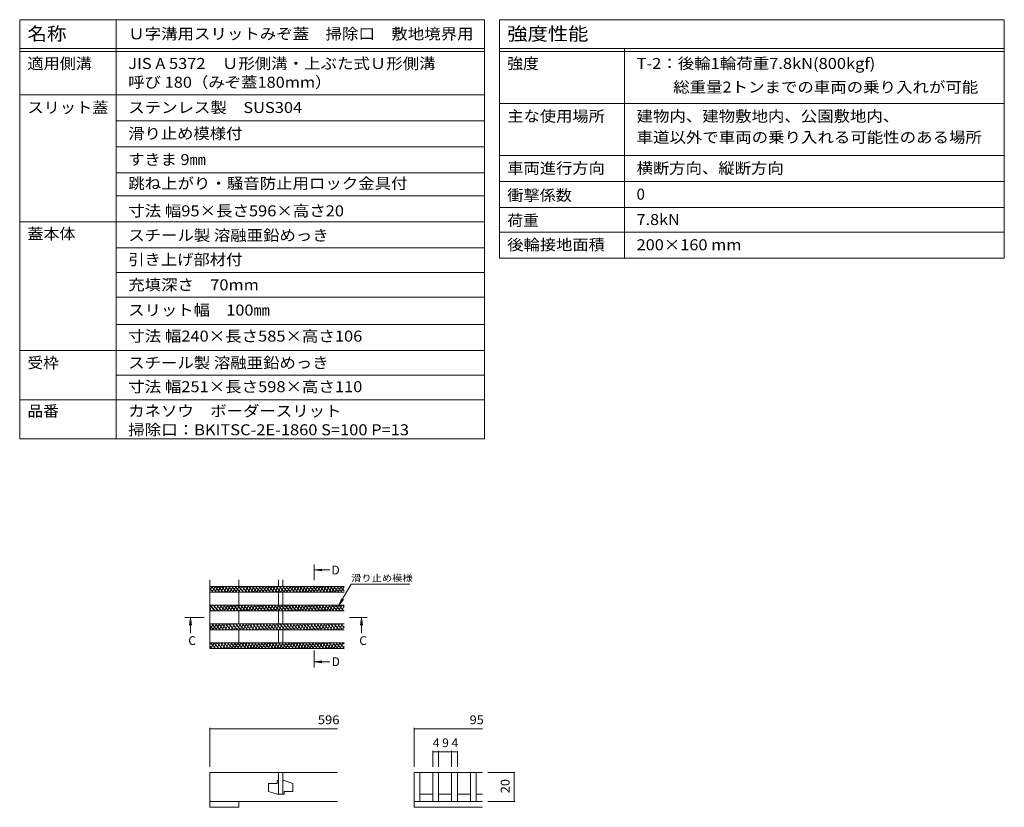
# Model space of a CAD drawing. Units: millimetres. Extents: x -1745 to 1964, y -1338 to 1393.
# Drawn here: x 260 to 1964, y 30 to 1393 of the extents above; entities that cross this region are included whole.
import ezdxf

# ---------------------------------------------------------------- set-up
doc = ezdxf.new("R2010")
doc.units = ezdxf.units.MM
doc.header["$LTSCALE"] = 5
doc.linetypes.add('JWW_CENTER1', pattern=[6.773333, 4.233333, -0.846667, 0.846667, -0.846667])
for name, color, linetype in [('0216_', 7, 'Continuous'), ('0218_', 7, 'Continuous'), ('0242_', 7, 'Continuous'), ('F-4ﾚｲﾔ', 7, 'Continuous'), ('F-5ﾚｲﾔ', 7, 'Continuous'), ('F-Fﾚｲﾔ', 7, 'Continuous')]:
    doc.layers.add(name, color=color, linetype=linetype)
doc.styles.add('ＭＳ ゴシック', font='txt', dxfattribs={"height": 1})

msp = doc.modelspace()

# ---------------------------------------------------------------- linework, layer by layer
at = {"layer": '0216_', "color": 7, "linetype": 'Continuous', "lineweight": 9}
for p, q in [((812.5, 379.8), (833.6, 416.4)), ((833.6, 416.4), (935.4, 416.4)), ((812.5, 379.8), (817.3, 391.3)), ((812.5, 379.8), (820.1, 389.7)), ((589, 167.4), (589, 100.1)), ((589, 165.9), (810.1, 165.9)), ((942.4, 167.4), (942.4, 100.1)), ((942.4, 165.9), (1061.2, 165.9)), ((974.9, 127.8), (974.9, 100.1)), ((974.9, 126.3), (984.9, 126.3)), ((984.9, 127.8), (984.9, 100.1)), ((984.9, 126.3), (1007.4, 126.3)), ((1007.4, 127.8), (1007.4, 100.1)), ((1007.4, 126.3), (1017.4, 126.3)), ((1017.4, 127.8), (1017.4, 100.1)), ((1117.1, 90.1), (1070.3, 90.1)), ((1115.6, 90.1), (1115.6, 40.1)), ((1117.1, 40.1), (1070.3, 40.1))]:
    msp.add_line(p, q, dxfattribs=at)
at = {"layer": '0216_', "color": 7, "linetype": 'Continuous', "lineweight": 9, "const_width": 1}
for points in [[(589.5, 165.9, 0.414214), (589, 166.4, 0.414214), (588.5, 165.9, 0.414214), (589, 165.4, 0.414214)], [(942.9, 165.9, 0.414214), (942.4, 166.4, 0.414214), (941.9, 165.9, 0.414214), (942.4, 165.4, 0.414214)], [(975.4, 126.3, 0.414214), (974.9, 126.8, 0.414214), (974.4, 126.3, 0.414214), (974.9, 125.8, 0.414214)], [(985.4, 126.3, 0.414214), (984.9, 126.8, 0.414214), (984.4, 126.3, 0.414214), (984.9, 125.8, 0.414214)], [(1007.9, 126.3, 0.414214), (1007.4, 126.8, 0.414214), (1006.9, 126.3, 0.414214), (1007.4, 125.8, 0.414214)], [(1017.9, 126.3, 0.414214), (1017.4, 126.8, 0.414214), (1016.9, 126.3, 0.414214), (1017.4, 125.8, 0.414214)], [(1116.1, 90.1, 0.414214), (1115.6, 90.6, 0.414214), (1115.1, 90.1, 0.414214), (1115.6, 89.6, 0.414214)], [(1116.1, 40.1, 0.414214), (1115.6, 40.6, 0.414214), (1115.1, 40.1, 0.414214), (1115.6, 39.6, 0.414214)]]:
    msp.add_lwpolyline(points, format="xyb", close=True, dxfattribs=at)
at = {"layer": '0218_', "color": 3, "linetype": 'Continuous', "lineweight": 9}
for p, q in [((589, 423.5), (589, 304.8)), ((589, 406), (592.7, 412.3)), ((821.4, 412.3), (589, 412.3)), ((591.8, 412.3), (600.2, 402.3)), ((592.1, 402.3), (597.9, 412.3)), ((597.3, 402.3), (603.1, 412.3)), ((597.7, 412.3), (606.1, 402.3)), ((602.5, 402.3), (608.3, 412.3)), ((603.5, 412.3), (611.9, 402.3)), ((607.7, 402.3), (613.5, 412.3)), ((609.4, 412.3), (617.8, 402.3)), ((612.9, 402.3), (618.7, 412.3)), ((615.3, 412.3), (623.7, 402.3)), ((618.1, 402.3), (623.9, 412.3)), ((621.2, 412.3), (629.6, 402.3)), ((623.3, 402.3), (629.1, 412.3)), ((627, 412.3), (635.4, 402.3)), ((628.5, 402.3), (634.3, 412.3)), ((632.9, 412.3), (641.3, 402.3)), ((633.7, 402.3), (639.5, 412.3)), ((638.8, 412.3), (647.2, 402.3)), ((638.9, 402.3), (644.6, 412.3)), ((639, 423.5), (639, 412.3)), ((644.1, 402.3), (649.8, 412.3)), ((644.7, 412.3), (653.1, 402.3)), ((649.3, 402.3), (655, 412.3)), ((650.5, 412.3), (658.9, 402.3)), ((654.5, 402.3), (660.2, 412.3)), ((656.4, 412.3), (664.8, 402.3)), ((659.7, 402.3), (665.4, 412.3)), ((662.3, 412.3), (670.7, 402.3)), ((664.9, 402.3), (670.6, 412.3)), ((668.2, 412.3), (676.5, 402.3)), ((670.1, 402.3), (675.8, 412.3)), ((674, 412.3), (682.4, 402.3)), ((675.2, 402.3), (681, 412.3)), ((679.9, 412.3), (688.3, 402.3)), ((680.4, 402.3), (686.2, 412.3)), ((685.6, 402.3), (691.4, 412.3)), ((685.8, 412.3), (694.2, 402.3)), ((690.8, 402.3), (696.6, 412.3)), ((691.7, 412.3), (700, 402.3)), ((696, 402.3), (701.8, 412.3)), ((697.5, 412.3), (705.9, 402.3)), ((701.2, 402.3), (707, 412.3)), ((703.4, 412.3), (711.8, 402.3)), ((706.4, 402.3), (712.2, 412.3)), ((707.8, 412.3), (707.8, 423.5)), ((709.3, 412.3), (717.7, 402.3)), ((711.6, 402.3), (717.4, 412.3)), ((715.2, 412.3), (723.5, 402.3)), ((715.3, 412.3), (715.3, 423.5)), ((716.8, 402.3), (722.6, 412.3)), ((721, 412.3), (729.4, 402.3)), ((722, 402.3), (727.8, 412.3)), ((726.9, 412.3), (735.3, 402.3)), ((727.2, 402.3), (733, 412.3)), ((732.4, 402.3), (738.2, 412.3)), ((732.8, 412.3), (741.2, 402.3)), ((737.6, 402.3), (743.4, 412.3)), ((738.7, 412.3), (747, 402.3)), ((742.8, 402.3), (748.6, 412.3)), ((744.5, 412.3), (752.9, 402.3)), ((748, 402.3), (753.8, 412.3)), ((750.4, 412.3), (758.8, 402.3)), ((753.2, 402.3), (759, 412.3)), ((756.3, 412.3), (764.7, 402.3)), ((758.4, 402.3), (764.2, 412.3)), ((762.1, 412.3), (770.5, 402.3)), ((763.6, 402.3), (769.4, 412.3)), ((768, 412.3), (776.4, 402.3)), ((768.8, 402.3), (774.6, 412.3)), ((773.9, 412.3), (782.3, 402.3)), ((774, 402.3), (779.7, 412.3)), ((779.2, 402.3), (784.9, 412.3)), ((779.8, 412.3), (788.2, 402.3)), ((784.4, 402.3), (790.1, 412.3)), ((785.6, 412.3), (794, 402.3)), ((789.6, 402.3), (795.3, 412.3)), ((791.5, 412.3), (799.9, 402.3)), ((794.8, 402.3), (800.5, 412.3)), ((797.4, 412.3), (805.8, 402.3)), ((800, 402.3), (805.7, 412.3)), ((803.3, 412.3), (811.7, 402.3)), ((805.2, 402.3), (810.9, 412.3)), ((809.1, 412.3), (817.5, 402.3)), ((810.3, 402.3), (816.1, 412.3)), ((815, 412.3), (821.4, 404.7)), ((815.5, 402.3), (821.3, 412.3)), ((820.9, 412.3), (821.4, 411.7)), ((589, 408.6), (594.3, 402.3)), ((821.4, 402.3), (589, 402.3)), ((639, 402.3), (639, 379.8)), ((707.8, 402.3), (707.8, 379.8)), ((715.3, 402.3), (715.3, 379.8)), ((820.7, 402.3), (821.4, 403.4)), ((589, 371.5), (593.8, 379.8)), ((821.4, 379.8), (589, 379.8)), ((589.3, 379.8), (597.7, 369.8)), ((593.3, 369.8), (599, 379.8)), ((595.1, 379.8), (603.5, 369.8)), ((598.5, 369.8), (604.2, 379.8)), ((601, 379.8), (609.4, 369.8)), ((603.7, 369.8), (609.4, 379.8)), ((606.9, 379.8), (615.3, 369.8)), ((608.9, 369.8), (614.6, 379.8)), ((612.8, 379.8), (621.2, 369.8)), ((614, 369.8), (619.8, 379.8)), ((618.6, 379.8), (627, 369.8)), ((619.2, 369.8), (625, 379.8)), ((624.4, 369.8), (630.2, 379.8)), ((624.5, 379.8), (632.9, 369.8)), ((629.6, 369.8), (635.4, 379.8)), ((630.4, 379.8), (638.8, 369.8)), ((634.8, 369.8), (640.6, 379.8)), ((636.3, 379.8), (644.7, 369.8)), ((640, 369.8), (645.8, 379.8)), ((642.1, 379.8), (650.5, 369.8)), ((645.2, 369.8), (651, 379.8)), ((648, 379.8), (656.4, 369.8)), ((650.4, 369.8), (656.2, 379.8)), ((653.9, 379.8), (662.3, 369.8)), ((655.6, 369.8), (661.4, 379.8)), ((659.8, 379.8), (668.2, 369.8)), ((660.8, 369.8), (666.6, 379.8)), ((665.6, 379.8), (674, 369.8)), ((666, 369.8), (671.8, 379.8)), ((671.2, 369.8), (677, 379.8)), ((671.5, 379.8), (679.9, 369.8)), ((676.4, 369.8), (682.2, 379.8)), ((677.4, 379.8), (685.8, 369.8)), ((681.6, 369.8), (687.4, 379.8)), ((683.3, 379.8), (691.7, 369.8)), ((686.8, 369.8), (692.6, 379.8)), ((689.1, 379.8), (697.5, 369.8)), ((692, 369.8), (697.8, 379.8)), ((695, 379.8), (703.4, 369.8)), ((697.2, 369.8), (703, 379.8)), ((700.9, 379.8), (709.3, 369.8)), ((702.4, 369.8), (708.2, 379.8)), ((706.8, 379.8), (715.1, 369.8)), ((707.6, 369.8), (713.4, 379.8)), ((712.6, 379.8), (721, 369.8)), ((712.8, 369.8), (718.5, 379.8)), ((718, 369.8), (723.7, 379.8)), ((718.5, 379.8), (726.9, 369.8)), ((723.2, 369.8), (728.9, 379.8)), ((724.4, 379.8), (732.8, 369.8)), ((728.4, 369.8), (734.1, 379.8)), ((730.3, 379.8), (738.6, 369.8)), ((733.6, 369.8), (739.3, 379.8)), ((736.1, 379.8), (744.5, 369.8)), ((738.8, 369.8), (744.5, 379.8)), ((742, 379.8), (750.4, 369.8)), ((744, 369.8), (749.7, 379.8)), ((747.9, 379.8), (756.3, 369.8)), ((749.1, 369.8), (754.9, 379.8)), ((753.8, 379.8), (762.1, 369.8)), ((754.3, 369.8), (760.1, 379.8)), ((759.5, 369.8), (765.3, 379.8)), ((759.6, 379.8), (768, 369.8)), ((764.7, 369.8), (770.5, 379.8)), ((765.5, 379.8), (773.9, 369.8)), ((769.9, 369.8), (775.7, 379.8)), ((771.4, 379.8), (779.8, 369.8)), ((775.1, 369.8), (780.9, 379.8)), ((777.3, 379.8), (785.6, 369.8)), ((780.3, 369.8), (786.1, 379.8)), ((783.1, 379.8), (791.5, 369.8)), ((785.5, 369.8), (791.3, 379.8)), ((789, 379.8), (797.4, 369.8)), ((790.7, 369.8), (796.5, 379.8)), ((794.9, 379.8), (803.3, 369.8)), ((795.9, 369.8), (801.7, 379.8)), ((800.7, 379.8), (809.1, 369.8)), ((801.1, 369.8), (806.9, 379.8)), ((806.3, 369.8), (812.1, 379.8)), ((806.6, 379.8), (815, 369.8)), ((811.5, 369.8), (817.3, 379.8)), ((812.5, 379.8), (820.9, 369.8)), ((816.7, 369.8), (821.4, 377.9)), ((818.4, 379.8), (821.4, 376.2)), ((589, 373), (591.8, 369.8)), ((821.4, 369.8), (589, 369.8)), ((639, 369.8), (639, 347.3)), ((707.8, 369.8), (707.8, 347.3)), ((715.3, 369.8), (715.3, 347.3)), ((589, 346), (589.8, 347.3)), ((821.4, 347.3), (589, 347.3)), ((589, 344.5), (595.1, 337.3)), ((589.2, 337.3), (595, 347.3)), ((592.6, 347.3), (601, 337.3)), ((594.4, 337.3), (600.2, 347.3)), ((598.5, 347.3), (606.9, 337.3)), ((599.6, 337.3), (605.4, 347.3)), ((604.4, 347.3), (612.8, 337.3)), ((604.8, 337.3), (610.6, 347.3)), ((610, 337.3), (615.8, 347.3)), ((610.2, 347.3), (618.6, 337.3)), ((615.2, 337.3), (621, 347.3)), ((616.1, 347.3), (624.5, 337.3)), ((620.4, 337.3), (626.2, 347.3)), ((622, 347.3), (630.4, 337.3)), ((625.6, 337.3), (631.4, 347.3)), ((627.9, 347.3), (636.3, 337.3)), ((630.8, 337.3), (636.6, 347.3)), ((633.7, 347.3), (642.1, 337.3)), ((636, 337.3), (641.8, 347.3)), ((639.6, 347.3), (648, 337.3)), ((641.2, 337.3), (647, 347.3)), ((645.5, 347.3), (653.9, 337.3)), ((646.4, 337.3), (652.2, 347.3)), ((651.4, 347.3), (659.8, 337.3)), ((651.6, 337.3), (657.3, 347.3)), ((656.8, 337.3), (662.5, 347.3)), ((657.2, 347.3), (665.6, 337.3)), ((662, 337.3), (667.7, 347.3)), ((663.1, 347.3), (671.5, 337.3)), ((667.2, 337.3), (672.9, 347.3)), ((669, 347.3), (677.4, 337.3)), ((672.4, 337.3), (678.1, 347.3)), ((674.9, 347.3), (683.3, 337.3)), ((677.6, 337.3), (683.3, 347.3)), ((680.7, 347.3), (689.1, 337.3)), ((682.8, 337.3), (688.5, 347.3)), ((686.6, 347.3), (695, 337.3)), ((687.9, 337.3), (693.7, 347.3)), ((692.5, 347.3), (700.9, 337.3)), ((693.1, 337.3), (698.9, 347.3)), ((698.3, 337.3), (704.1, 347.3)), ((698.4, 347.3), (706.8, 337.3)), ((703.5, 337.3), (709.3, 347.3)), ((704.2, 347.3), (712.6, 337.3)), ((708.7, 337.3), (714.5, 347.3)), ((710.1, 347.3), (718.5, 337.3)), ((713.9, 337.3), (719.7, 347.3)), ((716, 347.3), (724.4, 337.3)), ((719.1, 337.3), (724.9, 347.3)), ((721.9, 347.3), (730.3, 337.3)), ((724.3, 337.3), (730.1, 347.3)), ((727.7, 347.3), (736.1, 337.3)), ((729.5, 337.3), (735.3, 347.3)), ((733.6, 347.3), (742, 337.3)), ((734.7, 337.3), (740.5, 347.3)), ((739.5, 347.3), (747.9, 337.3)), ((739.9, 337.3), (745.7, 347.3)), ((745.1, 337.3), (750.9, 347.3)), ((745.4, 347.3), (753.8, 337.3)), ((750.3, 337.3), (756.1, 347.3)), ((751.2, 347.3), (759.6, 337.3)), ((755.5, 337.3), (761.3, 347.3)), ((757.1, 347.3), (765.5, 337.3)), ((760.7, 337.3), (766.5, 347.3)), ((763, 347.3), (771.4, 337.3)), ((765.9, 337.3), (771.7, 347.3)), ((768.9, 347.3), (777.2, 337.3)), ((771.1, 337.3), (776.9, 347.3)), ((774.7, 347.3), (783.1, 337.3)), ((776.3, 337.3), (782.1, 347.3)), ((780.6, 347.3), (789, 337.3)), ((781.5, 337.3), (787.3, 347.3)), ((786.5, 347.3), (794.9, 337.3)), ((786.7, 337.3), (792.4, 347.3)), ((791.9, 337.3), (797.6, 347.3)), ((792.4, 347.3), (800.7, 337.3)), ((797.1, 337.3), (802.8, 347.3)), ((798.2, 347.3), (806.6, 337.3)), ((802.3, 337.3), (808, 347.3)), ((804.1, 347.3), (812.5, 337.3)), ((807.5, 337.3), (813.2, 347.3)), ((810, 347.3), (818.4, 337.3)), ((812.7, 337.3), (818.4, 347.3)), ((815.9, 347.3), (821.4, 340.7)), ((817.9, 337.3), (821.4, 343.4)), ((589, 337.5), (589.3, 337.3)), ((821.4, 337.3), (589, 337.3)), ((639, 337.3), (639, 314.8)), ((707.8, 337.3), (707.8, 314.8)), ((715.3, 337.3), (715.3, 314.8)), ((589, 311.5), (591, 314.8)), ((821.4, 314.8), (589, 314.8)), ((589, 309), (592.6, 304.8)), ((590.1, 314.8), (598.5, 304.8)), ((590.4, 304.8), (596.2, 314.8)), ((595.6, 304.8), (601.3, 314.8)), ((596, 314.8), (604.4, 304.8)), ((600.8, 304.8), (606.5, 314.8)), ((601.9, 314.8), (610.2, 304.8)), ((606, 304.8), (611.7, 314.8)), ((607.7, 314.8), (616.1, 304.8)), ((611.2, 304.8), (616.9, 314.8)), ((613.6, 314.8), (622, 304.8)), ((616.4, 304.8), (622.1, 314.8)), ((619.5, 314.8), (627.9, 304.8)), ((621.6, 304.8), (627.3, 314.8)), ((625.4, 314.8), (633.7, 304.8)), ((626.8, 304.8), (632.5, 314.8)), ((631.2, 314.8), (639.6, 304.8)), ((631.9, 304.8), (637.7, 314.8)), ((637.1, 304.8), (642.9, 314.8)), ((637.1, 314.8), (645.5, 304.8)), ((642.3, 304.8), (648.1, 314.8)), ((643, 314.8), (651.4, 304.8)), ((647.5, 304.8), (653.3, 314.8)), ((648.9, 314.8), (657.2, 304.8)), ((652.7, 304.8), (658.5, 314.8)), ((654.7, 314.8), (663.1, 304.8)), ((657.9, 304.8), (663.7, 314.8)), ((660.6, 314.8), (669, 304.8)), ((663.1, 304.8), (668.9, 314.8)), ((666.5, 314.8), (674.9, 304.8)), ((668.3, 304.8), (674.1, 314.8)), ((672.3, 314.8), (680.7, 304.8)), ((673.5, 304.8), (679.3, 314.8)), ((678.2, 314.8), (686.6, 304.8)), ((678.7, 304.8), (684.5, 314.8)), ((683.9, 304.8), (689.7, 314.8)), ((684.1, 314.8), (692.5, 304.8)), ((689.1, 304.8), (694.9, 314.8)), ((690, 314.8), (698.4, 304.8)), ((694.3, 304.8), (700.1, 314.8)), ((695.8, 314.8), (704.2, 304.8)), ((699.5, 304.8), (705.3, 314.8)), ((701.7, 314.8), (710.1, 304.8)), ((704.7, 304.8), (710.5, 314.8)), ((707.6, 314.8), (716, 304.8)), ((709.9, 304.8), (715.7, 314.8)), ((713.5, 314.8), (721.9, 304.8)), ((715.1, 304.8), (720.9, 314.8)), ((719.3, 314.8), (727.7, 304.8)), ((720.3, 304.8), (726.1, 314.8)), ((725.2, 314.8), (733.6, 304.8)), ((725.5, 304.8), (731.3, 314.8)), ((730.7, 304.8), (736.4, 314.8)), ((731.1, 314.8), (739.5, 304.8)), ((735.9, 304.8), (741.6, 314.8)), ((737, 314.8), (745.4, 304.8)), ((741.1, 304.8), (746.8, 314.8)), ((742.8, 314.8), (751.2, 304.8)), ((746.3, 304.8), (752, 314.8)), ((748.7, 314.8), (757.1, 304.8)), ((751.5, 304.8), (757.2, 314.8)), ((754.6, 314.8), (763, 304.8)), ((756.7, 304.8), (762.4, 314.8)), ((760.5, 314.8), (768.9, 304.8)), ((761.9, 304.8), (767.6, 314.8)), ((766.3, 314.8), (774.7, 304.8)), ((767, 304.8), (772.8, 314.8)), ((772.2, 304.8), (778, 314.8)), ((772.2, 314.8), (780.6, 304.8)), ((777.4, 304.8), (783.2, 314.8)), ((778.1, 314.8), (786.5, 304.8)), ((782.6, 304.8), (788.4, 314.8)), ((784, 314.8), (792.4, 304.8)), ((787.8, 304.8), (793.6, 314.8)), ((789.8, 314.8), (798.2, 304.8)), ((793, 304.8), (798.8, 314.8)), ((795.7, 314.8), (804.1, 304.8)), ((798.2, 304.8), (804, 314.8)), ((801.6, 314.8), (810, 304.8)), ((803.4, 304.8), (809.2, 314.8)), ((807.5, 314.8), (815.8, 304.8)), ((808.6, 304.8), (814.4, 314.8)), ((813.3, 314.8), (821.4, 305.2)), ((813.8, 304.8), (819.6, 314.8)), ((819, 304.8), (821.4, 308.9)), ((819.2, 314.8), (821.4, 312.2)), ((589, 304.8), (821.4, 304.8)), ((589, 90.1), (589, 40.1)), ((810.1, 90.1), (589, 90.1)), ((707.8, 90.1), (707.8, 52.6)), ((715.3, 90.1), (715.3, 52.6)), ((942.4, 90.1), (942.4, 40.1)), ((942.4, 90.1), (1061.2, 90.1)), ((952.4, 90.1), (952.4, 40.1)), ((974.9, 90.1), (974.9, 40.1)), ((984.9, 90.1), (984.9, 40.1)), ((1007.4, 90.1), (1007.4, 40.1)), ((1017.4, 90.1), (1017.4, 40.1)), ((1039.9, 90.1), (1039.9, 40.1)), ((1049.9, 90.1), (1049.9, 40.1)), ((705.3, 71.3), (690.3, 71.3)), ((690.3, 71.3), (690.3, 57.6)), ((707.8, 76.3), (705.3, 76.3)), ((705.3, 76.3), (705.3, 71.3)), ((715.3, 76.3), (717.8, 76.3)), ((717.8, 76.3), (732.8, 71.3)), ((732.8, 57.6), (732.8, 71.3)), ((705.3, 52.6), (690.3, 57.6)), ((707.8, 52.6), (705.3, 52.6)), ((707.8, 52.6), (715.3, 52.6)), ((715.3, 52.6), (717.8, 52.6)), ((717.8, 52.6), (717.8, 57.6)), ((717.8, 57.6), (732.8, 57.6)), ((952.4, 52.6), (974.9, 52.6)), ((984.9, 52.6), (1007.4, 52.6)), ((1017.4, 52.6), (1039.9, 52.6)), ((1049.9, 52.6), (1061.2, 52.6)), ((589, 40.1), (810.1, 40.1)), ((589, 33.9), (589, 40.1)), ((639, 40.1), (639, 30.1)), ((942.4, 40.1), (942.4, 30.1)), ((942.4, 40.1), (1061.2, 40.1)), ((589, 30.1), (589, 33.9)), ((639, 30.1), (589, 30.1)), ((942.4, 30.1), (1061.2, 30.1))]:
    msp.add_line(p, q, dxfattribs=at)
at = {"layer": '0242_', "color": 4, "linetype": 'JWW_CENTER1', "lineweight": 9}
for p, q in [((769.4, 430.7), (769.4, 423.3)), ((579.2, 358.5), (565.4, 358.5)), ((841.4, 358.5), (831, 358.5)), ((769.4, 291.8), (769.4, 301.1))]:
    msp.add_line(p, q, dxfattribs=at)
at = {"layer": '0242_', "color": 4, "linetype": 'Continuous', "lineweight": 9}
for p, q in [((770.4, 440.7), (782.8, 442.3)), ((770.4, 440.7), (782.8, 439.1)), ((770.4, 440.7), (796.8, 440.7)), ((555.4, 357.5), (553.8, 345.1)), ((555.4, 357.5), (555.4, 331.1)), ((555.4, 357.5), (557, 345.1)), ((851.4, 357.5), (849.7, 345.1)), ((851.4, 357.5), (851.4, 331.1)), ((851.4, 357.5), (853, 345.1)), ((770.4, 281.8), (782.8, 283.4)), ((770.4, 281.8), (782.8, 280.2)), ((770.4, 281.8), (796.8, 281.8))]:
    msp.add_line(p, q, dxfattribs=at)
for points in [[(768.4, 430.7), (768.4, 450.7), (770.4, 430.7), (770.4, 450.7)], [(545.4, 359.5), (565.4, 359.5), (545.4, 357.5), (565.4, 357.5)], [(841.4, 359.5), (861.4, 359.5), (841.4, 357.5), (861.4, 357.5)], [(770.4, 291.8), (770.4, 271.8), (768.4, 291.8), (768.4, 271.8)]]:
    msp.add_solid(points, dxfattribs=at)
at = {"layer": 'F-4ﾚｲﾔ', "color": 7, "linetype": 'Continuous', "lineweight": 9}
for p, q in [((427, 777.8), (1064.2, 777.8)), ((1064.2, 667.8), (259.8, 667.8))]:
    msp.add_line(p, q, dxfattribs=at)
at = {"layer": 'F-5ﾚｲﾔ', "color": 7, "linetype": 'Continuous', "lineweight": 9}
msp.add_line((1090.6, 1247.8), (1964.3, 1247.8), dxfattribs=at)
at = {"layer": 'F-Fﾚｲﾔ', "color": 7, "linetype": 'Continuous', "lineweight": 9}
for p, q in [((259.8, 1392.8), (1064.2, 1392.8)), ((259.8, 1392.8), (259.8, 667.8)), ((427, 1392.8), (427, 667.8)), ((1064.2, 1392.8), (1064.2, 667.8)), ((1090.6, 1392.8), (1964.3, 1392.8)), ((1090.6, 1392.8), (1090.6, 980.3)), ((1964.3, 1392.8), (1964.3, 980.3)), ((259.8, 1342.8), (1064.2, 1342.8)), ((259.8, 1337.8), (1064.2, 1337.8)), ((1090.6, 1342.8), (1964.3, 1342.8)), ((1090.6, 1337.8), (1964.3, 1337.8)), ((1307, 1342.8), (1307, 980.3)), ((259.8, 1262.8), (1064.2, 1262.8)), ((1090.6, 1247.8), (1964.3, 1247.8)), ((427, 1217.8), (1064.2, 1217.8)), ((427, 1172.8), (1064.2, 1172.8)), ((1090.6, 1157.8), (1964.3, 1157.8)), ((427, 1127.8), (1064.2, 1127.8)), ((1964.3, 1112.8), (1090.6, 1112.8)), ((427, 1087.8), (1064.2, 1087.8)), ((1090.6, 1067.8), (1964.3, 1067.8)), ((259.8, 1042.8), (1064.2, 1042.8)), ((1090.6, 1025.3), (1964.3, 1025.3)), ((1064.2, 997.8), (427, 997.8)), ((1090.6, 980.3), (1964.3, 980.3)), ((1064.2, 955.3), (427, 955.3)), ((1064.2, 912.8), (427, 912.8)), ((427, 865.3), (1064.2, 865.3)), ((259.8, 820.3), (1064.2, 820.3)), ((1064.2, 735.3), (259.8, 735.3))]:
    msp.add_line(p, q, dxfattribs=at)

# ---------------------------------------------------------------- texts
at = {"layer": '0216_', "color": 7, "linetype": 'Continuous', "lineweight": 9, "style": 'ＭＳ ゴシック', "width": 1.138889}
msp.add_text('滑り止め模様', height=11.43, dxfattribs=at).set_placement((833.6, 421))
at = {"layer": '0216_', "color": 2, "linetype": 'Continuous', "lineweight": 211, "style": 'ＭＳ ゴシック'}
for s, width, p in [('596', 1.083333, (775.9, 173.8)), ('95', 1.0625, (1038.7, 173.8))]:
    msp.add_text(s, height=15.24, dxfattribs=dict(at, width=width)).set_placement(p)
for s, p in [('4', (974.9, 134.1)), ('9', (991.2, 134.1)), ('4', (1007.4, 134.1))]:
    msp.add_text(s, height=15.2, dxfattribs=at).set_placement(p)
at = {"layer": '0216_', "color": 2, "linetype": 'Continuous', "lineweight": 211, "style": 'ＭＳ ゴシック', "width": 1.0625}
msp.add_text('20', height=15.24, rotation=90, dxfattribs=at).set_placement((1107.8, 54.4))
at = {"layer": '0242_', "color": 2, "linetype": 'Continuous', "lineweight": 9, "style": 'ＭＳ ゴシック'}
for s, p in [('D', (799.5, 432.9)), ('C', (551.6, 310.9)), ('C', (847.6, 310.9)), ('D', (799.8, 274.4))]:
    msp.add_text(s, height=15.2, dxfattribs=at).set_placement(p)
at = {"layer": 'F-Fﾚｲﾔ', "color": 3, "linetype": 'Continuous', "lineweight": 9, "style": 'ＭＳ ゴシック'}
for s, height, width, p in [('名称', 22.86, 1.083333, (273.1, 1357)), ('Ｕ字溝用スリットみぞ蓋\u3000掃除口\u3000敷地境界用', 19.05, 1.095238, (447.7, 1358.8)), ('強度性能', 22.86, 1.125, (1103.9, 1357)), ('適用側溝', 19.05, 1.075, (273.1, 1307.5)), ('JIS A 5372\u3000Ｕ形側溝・上ぶた式Ｕ形側溝', 19.05, 1.094737, (447.7, 1307.5)), ('強度', 19.05, 1.05, (1103.9, 1307.5)), ('T-2：後輪1輪荷重7.8kN(800kgf)', 19.05, 1.096552, (1327.7, 1307.5)), ('呼び 180（みぞ蓋180mm）', 19.05, 1.091304, (447.7, 1275)), ('\u3000\u3000 総重量2トンまでの車両の乗り入れが可能', 19.05, 1.095238, (1327.7, 1266.6)), ('スリット蓋', 19.05, 1.08, (273.1, 1231.3)), ('ステンレス製\u3000SUS304', 19.05, 1.095, (447.7, 1231.3)), ('主な使用場所', 19.05, 1.083333, (1103.9, 1216.3)), ('建物内、建物敷地内、公園敷地内、', 19.05, 1.09375, (1327.7, 1216.3)), ('滑り止め模様付', 19.05, 1.085714, (447.7, 1186.3)), ('車道以外で車両の乗り入れる可能性のある場所', 19.05, 1.095238, (1327.7, 1179.8)), ('すきま 9㎜', 19.05, 1.08, (447.7, 1141.3)), ('車両進行方向', 19.05, 1.083333, (1103.9, 1126.3)), ('横断方向、縦断方向', 19.05, 1.088889, (1327.7, 1126.3)), ('跳ね上がり・騒音防止用ロック金具付', 19.05, 1.094118, (447.7, 1100)), ('衝撃係数', 19.05, 1.075, (1103.9, 1079.5)), ('寸法 幅95×長さ596×高さ20', 19.05, 1.096154, (447.7, 1052.5)), ('荷重', 19.05, 1.05, (1103.9, 1035.9)), ('7.8kN', 19.05, 1.08, (1327.7, 1037.5)), ('蓋本体', 19.05, 1.066667, (273.1, 1012.8)), ('スチール製 溶融亜鉛めっき', 19.05, 1.092, (447.7, 1010.2)), ('後輪接地面積', 19.05, 1.083333, (1103.9, 993.8)), ('200×160 mm', 19.05, 1.090909, (1327.7, 993.8)), ('引き上げ部材付', 19.05, 1.085714, (447.7, 968.2)), ('充填深さ\u300070mm', 19.05, 1.092857, (447.7, 924.5)), ('スリット幅\u3000100㎜', 19.05, 1.088235, (447.7, 880.8)), ('寸法 幅240×長さ585×高さ106', 19.05, 1.096429, (447.7, 835.8)), ('受枠', 19.05, 1.05, (273.1, 789.6)), ('スチール製 溶融亜鉛めっき', 19.05, 1.092, (447.7, 789.6)), ('寸法 幅251×長さ598×高さ110', 19.05, 1.096429, (447.7, 748.3)), ('品番', 19.05, 1.05, (273.1, 706.2)), ('カネソウ\u3000ボーダースリット', 19.05, 1.092308, (447.7, 706.2)), ('掃除口：BKITSC-2E-1860 S=100 P=13', 19.05, 1.09697, (447.7, 673.7))]:
    msp.add_text(s, height=height, dxfattribs=dict(at, width=width)).set_placement(p)
msp.add_text('0', height=19.1, dxfattribs=at).set_placement((1327.7, 1081.3))

doc.saveas('drawing.dxf')
